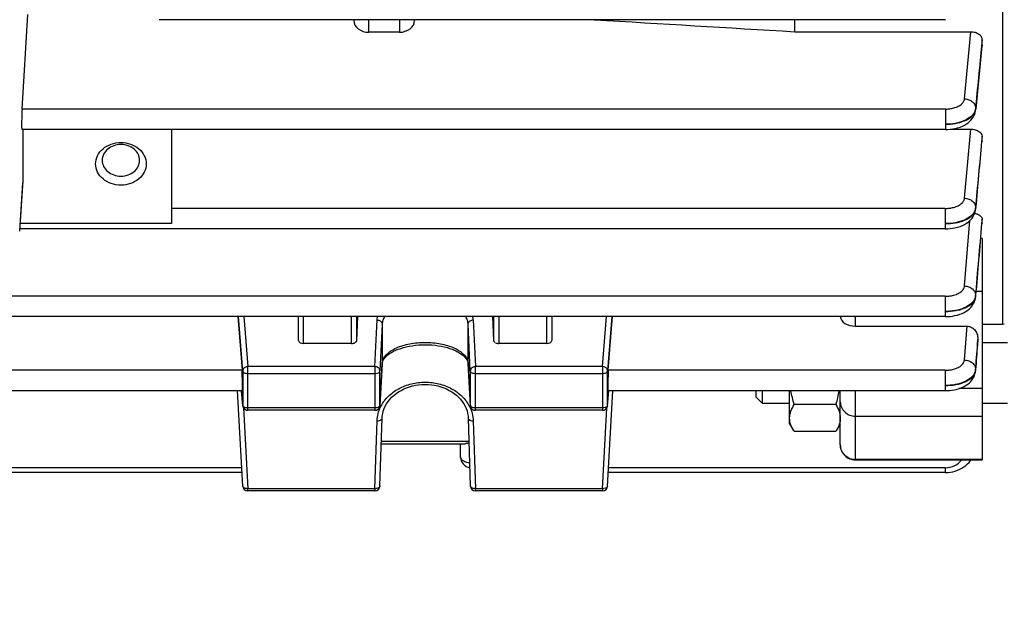
# Model space of a CAD drawing. Units: millimetres. Extents: x -1901 to 3285, y -189 to 3125.
# Drawn here: x 1858 to 1955, y 318 to 378 of the extents above; entities that cross this region are included whole.
import ezdxf

# ---------------------------------------------------------------- set-up
doc = ezdxf.new("R2010")
doc.units = ezdxf.units.MM
doc.header["$LTSCALE"] = 46.255
doc.header["$PDMODE"] = 3
doc.header["$PDSIZE"] = 0.3125
doc.layers.get('0').update_dxf_attribs({"linetype": 'CONTINUOUS'})
doc.layers.get('Defpoints').update_dxf_attribs({"linetype": 'CONTINUOUS'})
doc.layers.add('AM_5', color=3, linetype='CONTINUOUS', lineweight=25)
doc.styles.get("Standard").update_dxf_attribs({"font": 'txt', "width": 0.7})
doc.dimstyles.new('AM_DIN$0', dxfattribs={"dimtxt": 3.5, "dimasz": 2.5, "dimexe": 1, "dimexo": 1, "dimgap": 1.5, "dimtad": 1, "dimdsep": 46, "dimtxsty": 'STANDARD', "dimcen": 0, "dimclrd": 256, "dimclre": 256, "dimclrt": 2, "dimadec": 0, "dimazin": 2, "dimtp": 0.1, "dimtm": 0.1, "dimtfac": 0.71, "dimtdec": 3, "dimtmove": 0, "dimatfit": 3, "dimfxl": 1, "dimlwd": -1, "dimlwe": -1, "dimarcsym": 0})

# ---------------------------------------------------------------- blocks, each defined once
blk = doc.blocks.new('*D23')
at = {"layer": 'AM_5', "ltscale": 10, "transparency": 16777216}
for p, q in [((935.062, 790.721), (2067.36, 790.721)), ((2066.36, -139.279), (2066.36, 760.721)), ((935.062, -169.279), (2067.36, -169.279))]:
    blk.add_line(p, q, dxfattribs=at)
for points in [[(2061.36, 760.721), (2071.36, 760.721), (2066.36, 790.721)], [(2061.36, -139.279), (2071.36, -139.279), (2066.36, -169.279)]]:
    blk.add_solid(points, dxfattribs=at)
at = {"layer": 'Defpoints', "color": 0, "ltscale": 10, "transparency": 16777216}
for p in [(934.062, 790.721), (2066.36, 790.721), (934.062, -169.279)]:
    blk.add_point(p, dxfattribs=at)
at = {"layer": 'AM_5', "color": 2, "ltscale": 10, "transparency": 16777216, "insert": (2033.86, 305.313), "char_height": 35, "attachment_point": 5, "rotation": 90}
blk.add_mtext('960', dxfattribs=at)

msp = doc.modelspace()

# ---------------------------------------------------------------- linework, layer by layer
at = {"color": 7, "linetype": 'Continuous'}
for p, q in [((1954.791, 462.514), (1954.791, 347.471)), ((1857.958, 368.734), (1858.541, 378.081)), ((1949.157, 377.557), (1871.504, 377.557)), ((1890.727, 377.475), (1890.727, 377.557)), ((1896.727, 377.557), (1896.727, 377.475)), ((1934.277, 376.375), (1934.277, 377.557)), ((1934.277, 376.375), (1951.665, 376.375)), ((1895.227, 376.319), (1892.227, 376.319)), ((1952.777, 375.04), (1952.777, 375.571)), ((1952.773, 374.983), (1952.153, 368.711)), ((1952.777, 375.04), (1952.774, 374.983)), ((1952.137, 368.563), (1952.147, 368.643)), ((1952.146, 368.644), (1952.146, 368.643)), ((1949.155, 366.722), (1857.938, 366.722)), ((1858.05, 366.722), (1858.05, 361.637)), ((1872.727, 366.722), (1872.727, 357.42)), ((1949.647, 366.75), (1951.656, 366.75)), ((1952.777, 365.559), (1952.777, 366.042)), ((1952.774, 365.517), (1952.772, 365.503)), ((1952.777, 365.559), (1952.774, 365.516)), ((1865.879, 363.681), (1865.879, 363.673)), ((1869.575, 363.673), (1869.575, 363.681)), ((1857.733, 356.666), (1858.043, 361.437)), ((1858.05, 361.637), (1858.043, 361.436)), ((1952.156, 358.975), (1952.148, 358.896)), ((1952.134, 358.757), (1952.144, 358.838)), ((1952.143, 358.839), (1952.143, 358.838)), ((1952.777, 357.463), (1952.777, 357.891)), ((1949.152, 356.911), (1857.749, 356.911)), ((1952.777, 357.463), (1952.775, 357.435)), ((1952.777, 355.96), (1952.777, 334.096)), ((1952.123, 350.054), (1952.139, 350.176)), ((1952.139, 350.177), (1952.138, 350.176)), ((1949.146, 348.24), (1844.538, 348.24)), ((1879.275, 348.24), (1879.688, 342.943)), ((1885.277, 345.871), (1885.277, 348.24)), ((1891.108, 348.24), (1890.998, 345.865)), ((1904.556, 345.865), (1904.446, 348.24)), ((1910.277, 348.24), (1910.277, 345.871)), ((1915.866, 342.943), (1916.279, 348.24)), ((1940.277, 347.298), (1951.295, 347.298)), ((1954.791, 347.471), (1952.777, 347.471)), ((1954.977, 347.487), (1954.791, 347.471)), ((1890.498, 345.585), (1885.777, 345.585)), ((1909.777, 345.585), (1905.056, 345.585)), ((1952.342, 345.5), (1952.345, 345.545)), ((1952.345, 345.545), (1952.366, 345.97)), ((1955.277, 345.662), (1952.777, 345.662)), ((1893.528, 343.592), (1893.315, 339.466)), ((1893.528, 343.592), (1893.541, 343.697)), ((1902.013, 343.695), (1902.026, 343.592)), ((1902.239, 339.466), (1902.026, 343.592)), ((1952.118, 342.756), (1952.133, 342.88)), ((1952.132, 342.882), (1952.132, 342.881)), ((1879.713, 340.931), (1849.841, 340.931)), ((1879.756, 331.512), (1879.258, 340.931)), ((1879.757, 339.449), (1879.631, 340.924)), ((1915.796, 339.449), (1915.923, 340.924)), ((1915.798, 331.512), (1916.296, 340.931)), ((1949.139, 340.931), (1915.841, 340.931)), ((1930.477, 340.276), (1930.477, 340.931)), ((1931.09, 339.662), (1931.09, 340.931)), ((1933.777, 337.662), (1933.777, 340.931)), ((1938.777, 335.596), (1938.777, 340.931)), ((1930.477, 340.276), (1931.09, 339.662)), ((1933.777, 339.662), (1931.09, 339.662)), ((1938.33, 339.56), (1934.224, 339.56)), ((1955.277, 339.662), (1952.777, 339.662)), ((1892.816, 338.992), (1880.256, 338.992)), ((1915.298, 338.992), (1902.738, 338.992)), ((1893.316, 331.523), (1893.528, 338.222)), ((1902.026, 338.222), (1902.238, 331.523)), ((1933.777, 337.662), (1934.153, 337.011)), ((1938.777, 337.662), (1938.403, 337.015)), ((1934.224, 336.894), (1934.146, 337.024)), ((1938.33, 336.894), (1934.224, 336.894)), ((1938.408, 337.024), (1938.33, 336.894)), ((1893.448, 335.695), (1901.717, 335.695)), ((1901.277, 334.399), (1901.277, 335.695)), ((1940.277, 334.096), (1952.777, 334.096)), ((1879.686, 332.839), (1849.868, 332.839)), ((1949.139, 332.839), (1915.868, 332.839)), ((1892.816, 331.038), (1880.256, 331.038)), ((1915.298, 331.038), (1902.738, 331.038))]:
    msp.add_line(p, q, dxfattribs=at)
at = {"color": 9, "linetype": 'Continuous'}
for p, q in [((1892.227, 376.319), (1892.227, 377.557)), ((1895.227, 377.557), (1895.227, 376.319)), ((1951.053, 369.742), (1951.665, 376.375)), ((1952.776, 375.571), (1952.722, 374.988)), ((1952.722, 374.988), (1952.151, 368.791)), ((1952.77, 374.984), (1952.776, 375.04)), ((1949.155, 368.734), (1857.958, 368.734)), ((1949.155, 368.734), (1949.155, 366.722)), ((1952.15, 368.711), (1952.146, 368.644)), ((1952.15, 368.791), (1952.149, 368.711)), ((1951.05, 359.933), (1951.656, 366.75)), ((1952.776, 366.042), (1952.73, 365.521)), ((1952.772, 365.517), (1952.776, 365.559)), ((1858.05, 361.637), (1857.727, 356.667)), ((1949.152, 358.923), (1872.727, 358.923)), ((1949.152, 358.923), (1949.152, 356.911)), ((1952.146, 358.896), (1952.143, 358.839)), ((1952.147, 358.976), (1952.145, 358.896)), ((1952.776, 357.891), (1952.738, 357.439)), ((1872.727, 357.42), (1857.782, 357.42)), ((1951.046, 351.265), (1951.586, 357.74)), ((1952.773, 357.436), (1952.775, 357.463)), ((1952.777, 355.96), (1952.645, 355.96)), ((1949.146, 350.252), (1855.719, 350.252)), ((1949.146, 350.252), (1949.146, 348.24)), ((1952.141, 350.223), (1952.139, 350.177)), ((1952.142, 350.304), (1952.14, 350.223)), ((1952.189, 350.754), (1952.777, 350.754)), ((1879.756, 342.882), (1879.343, 348.24)), ((1879.876, 348.24), (1880.256, 343.306)), ((1885.777, 345.585), (1885.777, 348.24)), ((1890.498, 345.585), (1890.506, 348.24)), ((1891.006, 348.24), (1890.998, 345.864)), ((1904.556, 345.864), (1904.548, 348.24)), ((1905.047, 348.24), (1905.056, 345.585)), ((1909.777, 348.24), (1909.777, 345.585)), ((1915.298, 343.306), (1915.678, 348.24)), ((1916.211, 348.24), (1915.798, 342.882)), ((1940.277, 347.298), (1940.277, 348.24)), ((1892.816, 343.306), (1893.029, 347.911)), ((1893.528, 347.492), (1893.316, 342.887)), ((1893.528, 347.492), (1893.528, 343.61)), ((1902.238, 342.887), (1902.025, 347.492)), ((1902.025, 343.61), (1902.025, 347.492)), ((1902.525, 347.911), (1902.738, 343.306)), ((1951.039, 343.961), (1951.295, 347.298)), ((1952.329, 345.502), (1952.327, 345.473)), ((1952.365, 345.97), (1952.329, 345.502)), ((1952.341, 345.501), (1952.345, 345.545)), ((1892.816, 343.306), (1880.256, 343.306)), ((1880.256, 338.992), (1880.256, 343.306)), ((1892.816, 343.306), (1892.816, 338.992)), ((1893.316, 339.485), (1893.528, 343.61)), ((1893.528, 343.61), (1893.528, 343.592)), ((1902.025, 343.61), (1902.238, 339.485)), ((1902.026, 343.592), (1902.025, 343.61)), ((1915.298, 343.306), (1902.738, 343.306)), ((1902.738, 338.992), (1902.738, 343.306)), ((1915.298, 343.306), (1915.298, 338.992)), ((1879.688, 342.943), (1849.866, 342.943)), ((1879.756, 342.882), (1879.756, 339.48)), ((1880.256, 342.625), (1892.816, 342.625)), ((1893.316, 339.485), (1893.316, 342.887)), ((1902.238, 342.887), (1902.238, 339.485)), ((1902.738, 342.625), (1915.298, 342.625)), ((1915.798, 339.48), (1915.798, 342.882)), ((1949.139, 342.943), (1915.866, 342.943)), ((1949.139, 342.943), (1949.139, 340.931)), ((1952.134, 342.915), (1952.132, 342.882)), ((1952.136, 342.996), (1952.133, 342.915)), ((1879.632, 340.925), (1879.756, 339.48)), ((1915.798, 339.48), (1915.922, 340.925)), ((1940.277, 334.096), (1940.277, 340.931)), ((1952.777, 341.137), (1950.475, 341.137)), ((1879.756, 339.48), (1879.757, 339.449)), ((1879.757, 339.449), (1879.757, 339.449)), ((1893.315, 339.466), (1893.316, 339.485)), ((1902.238, 339.485), (1902.239, 339.466)), ((1915.796, 339.449), (1915.798, 339.48)), ((1915.796, 339.449), (1915.796, 339.449)), ((1879.834, 339.223), (1880.256, 331.255)), ((1892.816, 339.223), (1880.256, 339.223)), ((1915.298, 339.223), (1902.738, 339.223)), ((1915.298, 331.255), (1915.72, 339.223)), ((1892.816, 331.255), (1893.029, 337.955)), ((1902.525, 337.955), (1902.738, 331.255)), ((1940.277, 338.409), (1952.777, 338.409)), ((1902.099, 335.916), (1893.455, 335.916)), ((1952.777, 334.12), (1940.277, 334.12)), ((1879.66, 333.324), (1849.894, 333.324)), ((1949.139, 333.324), (1915.894, 333.324)), ((1949.139, 333.324), (1949.139, 332.839)), ((1892.816, 331.255), (1880.256, 331.255)), ((1880.256, 331.038), (1880.256, 331.255)), ((1892.816, 331.255), (1892.816, 331.038)), ((1915.298, 331.255), (1902.738, 331.255)), ((1902.738, 331.038), (1902.738, 331.255)), ((1915.298, 331.255), (1915.298, 331.038))]:
    msp.add_line(p, q, dxfattribs=at)
at = {"color": 7, "linetype": 'Continuous'}
for points in [[(1949.155, 366.724), (1949.198, 366.724), (1949.407, 366.731), (1949.636, 366.749), (1949.877, 366.78), (1950.123, 366.826), (1950.368, 366.886), (1950.607, 366.962), (1950.834, 367.053), (1951.044, 367.156), (1951.236, 367.27), (1951.405, 367.39), (1951.555, 367.516), (1951.686, 367.648), (1951.801, 367.786), (1951.9, 367.931), (1951.983, 368.081), (1952.051, 368.237), (1952.102, 368.398), (1952.137, 368.563)], [(1949.152, 356.913), (1949.194, 356.913), (1949.404, 356.92), (1949.633, 356.938), (1949.874, 356.969), (1950.121, 357.015), (1950.367, 357.076), (1950.606, 357.152), (1950.834, 357.243), (1951.044, 357.346), (1951.236, 357.46), (1951.404, 357.581), (1951.554, 357.708), (1951.685, 357.84), (1951.8, 357.978), (1951.898, 358.123), (1951.982, 358.273), (1952.049, 358.43), (1952.1, 358.591), (1952.134, 358.757)], [(1949.146, 348.242), (1949.188, 348.242), (1949.396, 348.248), (1949.623, 348.266), (1949.86, 348.297), (1950.103, 348.341), (1950.346, 348.4), (1950.582, 348.474), (1950.808, 348.562), (1951.017, 348.663), (1951.208, 348.775), (1951.377, 348.893), (1951.528, 349.017), (1951.66, 349.148), (1951.777, 349.284), (1951.878, 349.427), (1951.963, 349.576), (1952.033, 349.73), (1952.087, 349.89), (1952.123, 350.054)], [(1893.541, 343.697), (1893.578, 343.826), (1893.637, 343.955), (1893.719, 344.085), (1893.823, 344.215), (1893.949, 344.344), (1894.096, 344.47), (1894.262, 344.591), (1894.446, 344.707), (1894.648, 344.817), (1894.868, 344.921), (1895.105, 345.018), (1895.358, 345.107), (1895.627, 345.187), (1895.91, 345.258), (1896.205, 345.32), (1896.512, 345.371), (1896.826, 345.411), (1897.147, 345.441), (1897.471, 345.459), (1897.796, 345.465), (1898.119, 345.46), (1898.44, 345.443), (1898.756, 345.414), (1899.065, 345.373), (1899.366, 345.321), (1899.658, 345.258), (1899.938, 345.186), (1900.206, 345.104), (1900.46, 345.013), (1900.697, 344.915), (1900.917, 344.81), (1901.118, 344.7), (1901.302, 344.584), (1901.467, 344.463), (1901.612, 344.339), (1901.736, 344.211), (1901.839, 344.082), (1901.919, 343.953), (1901.977, 343.824), (1902.013, 343.695)], [(1949.139, 340.933), (1949.168, 340.934), (1949.366, 340.939), (1949.588, 340.956), (1949.823, 340.985), (1950.067, 341.029), (1950.313, 341.087), (1950.553, 341.161), (1950.784, 341.249), (1950.999, 341.349), (1951.196, 341.461), (1951.37, 341.581), (1951.524, 341.708), (1951.659, 341.841), (1951.775, 341.98), (1951.876, 342.124), (1951.96, 342.275), (1952.029, 342.43), (1952.082, 342.591), (1952.118, 342.756)], [(1893.528, 338.222), (1893.541, 338.416), (1893.58, 338.669), (1893.641, 338.918), (1893.725, 339.163), (1893.831, 339.402), (1893.959, 339.634), (1894.109, 339.858), (1894.279, 340.072), (1894.468, 340.276), (1894.675, 340.468), (1894.899, 340.647), (1895.138, 340.812), (1895.392, 340.962), (1895.658, 341.097), (1895.936, 341.216), (1896.224, 341.317), (1896.52, 341.402), (1896.824, 341.467), (1897.133, 341.514), (1897.447, 341.542), (1897.764, 341.55), (1898.082, 341.539), (1898.399, 341.51), (1898.713, 341.462), (1899.022, 341.396), (1899.322, 341.313), (1899.614, 341.212), (1899.894, 341.096), (1900.161, 340.963), (1900.415, 340.814), (1900.653, 340.651), (1900.876, 340.473), (1901.082, 340.281), (1901.27, 340.078), (1901.439, 339.864), (1901.589, 339.641), (1901.718, 339.409), (1901.825, 339.17), (1901.91, 338.925), (1901.973, 338.676), (1902.012, 338.422), (1902.026, 338.222)], [(1949.139, 332.839), (1949.212, 332.84), (1949.443, 332.853), (1949.675, 332.884), (1949.907, 332.931), (1950.136, 332.994), (1950.36, 333.074), (1950.577, 333.169), (1950.785, 333.28), (1950.982, 333.404), (1951.167, 333.542), (1951.338, 333.691), (1951.493, 333.853), (1951.632, 334.024), (1951.681, 334.096)]]:
    msp.add_lwpolyline(points, dxfattribs=at)
at = {"color": 9, "linetype": 'Continuous'}
for centre, radius, start, end in [((1951.149, 368.901), 1.01, 337.88997, 345.62658), ((1951.241, 368.877), 0.915, 345.64464, 354.58336), ((1951.367, 368.788), 0.788, 349.5335, 354.38958), ((1951.263, 359.057), 0.889, 345.90621, 354.76211), ((1951.368, 358.97), 0.783, 350.43577, 354.60648), ((1951.298, 350.299), 0.846, 346.06022, 354.90433), ((1951.239, 350.382), 0.909, 346.38438, 355.05378), ((1900.941, 347.834), 1.586, 2.78417, 14.84839), ((1894.632, 343.552), 1.105, 168.37819, 176.98438), ((1900.922, 343.552), 1.105, 3.01644, 11.6851), ((1951.149, 343.088), 0.994, 338.53585, 346.72758), ((1951.293, 342.983), 0.843, 346.48027, 355.36814), ((1951.235, 343.067), 0.906, 346.75891, 355.47011), ((1896.595, 337.74), 3.589, 152.30511, 153.24506), ((1898.958, 337.74), 3.59, 26.81962, 27.69258), ((1902.384, 339.492), 0.146, 182.81957, 190.06065), ((1940.24, 335.608), 1.464, 180.00007, 180.46669), ((1940.251, 335.608), 1.474, 180.47242, 185.82827), ((1940.277, 335.633), 1.513, 264.42632, 269.99398)]:
    msp.add_arc(centre, radius, start, end, dxfattribs=at)
at = {"color": 7, "linetype": 'Continuous'}
for centre, radius, start, end in [((1880.256, 339.492), 0.501, 184.90749, 190.76814), ((1880.257, 339.492), 0.501, 190.76138, 197.87079), ((1892.814, 339.492), 0.501, 342.57696, 349.8736), ((1892.815, 339.492), 0.5, 349.86376, 357.0367), ((1902.738, 339.492), 0.5, 182.96172, 189.91442), ((1902.74, 339.492), 0.502, 189.93091, 204.34799), ((1915.296, 339.492), 0.502, 341.82223, 355.07534), ((1880.256, 339.492), 0.5, 197.89237, 269.99772), ((1892.816, 339.492), 0.5, 270.00226, 342.55267), ((1902.738, 339.492), 0.5, 204.38394, 269.99825), ((1915.298, 339.492), 0.5, 270.00219, 341.787), ((1940.277, 335.596), 1.5, 179.99911, 270), ((1902.377, 334.399), 1.1, 180, 259.75036), ((1880.256, 331.538), 0.5, 183.03076, 270), ((1892.816, 331.538), 0.5, 270, 358.18119), ((1902.738, 331.538), 0.5, 181.81881, 270), ((1915.298, 331.538), 0.5, 270, 356.96924)]:
    msp.add_arc(centre, radius, start, end, dxfattribs=at)
for centre, major_axis, ratio, start_param, end_param in [((1892.227, 377.475), (1.5, 0), 0.770902, -3.141593, -1.570796), ((1895.227, 377.475), (1.5, 0), 0.770902, -1.570796, 0), ((1857.959, 367.822), (0.021, 1.1), 0.029442, 0.593965, 3.142068), ((1940.277, 348.282), (1.5, 0), 0.655837, 3.184546, 4.712389), ((1885.777, 345.871), (0.5, 0), 0.572697, 3.141593, 4.712389), ((1890.498, 345.871), (0.5, 0), 0.572694, -1.571456, -0.799063), ((1905.056, 345.871), (0.5, 0), 0.572694, -2.342529, -1.570137), ((1909.777, 345.871), (0.5, 0), 0.572697, -1.570796, 0), ((1879.687, 342.031), (-0.026, 1.1), 0.036803, -3.142379, -0.594276), ((1915.867, 342.031), (0.026, 1.1), 0.036803, 0.594276, 3.142406)]:
    msp.add_ellipse(centre, major_axis=major_axis, ratio=ratio, start_param=start_param, end_param=end_param, dxfattribs=at)
for points in [[(1914.5, 377.557), (1921.092, 377.163), (1927.685, 376.769), (1934.277, 376.375)], [(1934.224, 339.56), (1934.093, 340.011), (1933.984, 340.469), (1933.906, 340.931)], [(1938.647, 340.931), (1938.57, 340.469), (1938.461, 340.011), (1938.33, 339.56)]]:
    msp.add_open_spline(points, degree=3, dxfattribs=at)
for points, knots in [([(1951.665, 376.375), (1951.809, 376.375), (1952.089, 376.335), (1952.453, 376.164), (1952.709, 375.901), (1952.777, 375.676), (1952.777, 375.571)], [0, 0, 0, 0, 0.287727, 0.554695, 0.789936, 1, 1, 1, 1]), ([(1951.656, 366.75), (1951.804, 366.75), (1952.085, 366.714), (1952.449, 366.563), (1952.705, 366.336), (1952.777, 366.134), (1952.777, 366.042)], [0, 0, 0, 0, 0.306657, 0.581418, 0.809157, 1, 1, 1, 1]), ([(1865.227, 363.324), (1865.227, 363.6), (1865.366, 364.174), (1865.937, 364.873), (1866.765, 365.328), (1867.727, 365.485), (1868.689, 365.328), (1869.517, 364.873), (1870.088, 364.174), (1870.227, 363.6), (1870.227, 363.324)], [0, 0, 0, 0, 0.115052, 0.236167, 0.365372, 0.500001, 0.634629, 0.763832, 0.884947, 1, 1, 1, 1]), ([(1869.575, 363.681), (1869.573, 363.885), (1869.468, 364.308), (1869.046, 364.82), (1868.435, 365.155), (1867.727, 365.27), (1867.019, 365.155), (1866.408, 364.82), (1865.986, 364.308), (1865.881, 363.885), (1865.879, 363.681)], [0, 0, 0, 0, 0.115061, 0.236207, 0.365408, 0.5, 0.634592, 0.763793, 0.884939, 1, 1, 1, 1]), ([(1870.227, 363.324), (1870.227, 363.047), (1870.088, 362.473), (1869.517, 361.774), (1868.689, 361.319), (1867.727, 361.162), (1866.765, 361.319), (1865.937, 361.774), (1865.366, 362.473), (1865.227, 363.047), (1865.227, 363.324)], [0, 0, 0, 0, 0.115052, 0.236167, 0.365372, 0.500001, 0.634629, 0.763832, 0.884947, 1, 1, 1, 1]), ([(1865.879, 363.673), (1865.879, 363.469), (1865.982, 363.044), (1866.404, 362.528), (1867.016, 362.192), (1867.727, 362.075), (1868.438, 362.192), (1869.05, 362.528), (1869.472, 363.044), (1869.575, 363.469), (1869.575, 363.673)], [0, 0, 0, 0, 0.115052, 0.236168, 0.365371, 0.5, 0.634629, 0.763832, 0.884948, 1, 1, 1, 1]), ([(1952.053, 358.441), (1952.107, 358.43), (1952.211, 358.403), (1952.376, 358.344), (1952.534, 358.26), (1952.7, 358.125), (1952.777, 357.981), (1952.777, 357.891)], [0, 0, 0, 0, 0.17265, 0.332177, 0.543633, 0.721908, 1, 1, 1, 1]), ([(1951.295, 347.298), (1951.452, 347.298), (1951.772, 347.214), (1952.133, 346.885), (1952.339, 346.448), (1952.374, 346.128), (1952.366, 345.97)], [0, 0, 0, 0, 0.249323, 0.499168, 0.749465, 1, 1, 1, 1]), ([(1890.998, 345.865), (1890.996, 345.827), (1890.96, 345.742), (1890.888, 345.689), (1890.847, 345.666)], [0, 0, 0, 0, 0.44711, 1, 1, 1, 1]), ([(1904.707, 345.666), (1904.666, 345.689), (1904.594, 345.742), (1904.558, 345.827), (1904.556, 345.865)], [0, 0, 0, 0, 0.55289, 1, 1, 1, 1]), ([(1933.777, 338.227), (1933.777, 338.455), (1933.871, 338.93), (1934.094, 339.352), (1934.224, 339.56)], [0, 0, 0, 0, 0.481972, 1, 1, 1, 1]), ([(1938.33, 339.56), (1938.46, 339.352), (1938.683, 338.93), (1938.777, 338.455), (1938.777, 338.227)], [0, 0, 0, 0, 0.518022, 1, 1, 1, 1]), ([(1934.146, 337.024), (1934.036, 337.213), (1933.852, 337.597), (1933.777, 338.022), (1933.777, 338.227)], [0, 0, 0, 0, 0.515559, 1, 1, 1, 1]), ([(1938.777, 338.227), (1938.777, 338.022), (1938.702, 337.598), (1938.518, 337.213), (1938.409, 337.024)], [0, 0, 0, 0, 0.484448, 1, 1, 1, 1]), ([(1901.949, 335.731), (1901.93, 335.726), (1901.853, 335.706), (1901.774, 335.695), (1901.716, 335.695)], [0, 0, 0, 0, 0.261054, 1, 1, 1, 1]), ([(1902.103, 335.784), (1902.09, 335.778), (1902.04, 335.759), (1901.988, 335.742), (1901.949, 335.731)], [0, 0, 0, 0, 0.255563, 1, 1, 1, 1])]:
    msp.add_open_spline(points, degree=3, knots=knots, dxfattribs=at)
at = {"color": 9, "linetype": 'Continuous'}
for points in [[(1952.15, 368.711), (1952.357, 370.802), (1952.564, 372.893), (1952.77, 374.984)], [(1952.146, 358.896), (1952.356, 361.103), (1952.564, 363.31), (1952.772, 365.517)], [(1952.73, 365.521), (1952.536, 363.339), (1952.342, 361.158), (1952.148, 358.976)], [(1952.126, 358.841), (1952.114, 358.795), (1952.099, 358.75), (1952.081, 358.706)], [(1952.122, 350.168), (1952.111, 350.122), (1952.097, 350.077), (1952.079, 350.033)], [(1952.134, 342.915), (1952.203, 343.777), (1952.272, 344.639), (1952.341, 345.501)], [(1952.327, 345.473), (1952.263, 344.647), (1952.2, 343.822), (1952.137, 342.996)], [(1879.762, 339.45), (1879.759, 339.459), (1879.757, 339.47), (1879.756, 339.48)], [(1893.208, 339.325), (1893.194, 339.315), (1893.18, 339.307), (1893.165, 339.299)], [(1879.903, 331.325), (1879.89, 331.332), (1879.878, 331.339), (1879.866, 331.347)], [(1915.688, 331.347), (1915.676, 331.339), (1915.664, 331.332), (1915.651, 331.325)]]:
    msp.add_open_spline(points, degree=3, dxfattribs=at)
for points, knots in [([(1949.155, 368.734), (1949.275, 368.734), (1949.512, 368.747), (1949.907, 368.811), (1950.315, 368.938), (1950.693, 369.15), (1950.96, 369.417), (1951.043, 369.638), (1951.053, 369.742)], [0, 0, 0, 0, 0.155367, 0.306919, 0.51935, 0.706228, 0.864268, 1, 1, 1, 1]), ([(1951.053, 369.742), (1951.197, 369.738), (1951.478, 369.681), (1951.842, 369.476), (1952.092, 369.165), (1952.153, 368.912), (1952.152, 368.791)], [0, 0, 0, 0, 0.26978, 0.529819, 0.772066, 1, 1, 1, 1]), ([(1952.083, 368.455), (1952.09, 368.47), (1952.114, 368.532), (1952.132, 368.596), (1952.141, 368.645)], [0, 0, 0, 0, 0.255223, 1, 1, 1, 1]), ([(1952.085, 368.521), (1951.909, 368.087), (1951.328, 367.685), (1950.604, 367.428), (1949.979, 367.275), (1949.487, 367.23), (1949.155, 367.231)], [0, 0, 0, 0, 0.422281, 0.557396, 0.700548, 1, 1, 1, 1]), ([(1949.155, 367.231), (1949.488, 367.23), (1950.129, 367.285), (1951.002, 367.521), (1951.683, 367.9), (1952.001, 368.265), (1952.083, 368.455)], [0, 0, 0, 0, 0.301418, 0.579178, 0.812879, 1, 1, 1, 1]), ([(1949.152, 358.923), (1949.272, 358.923), (1949.509, 358.935), (1949.905, 359), (1950.313, 359.127), (1950.691, 359.339), (1950.958, 359.607), (1951.041, 359.829), (1951.05, 359.933)], [0, 0, 0, 0, 0.155416, 0.307008, 0.519466, 0.706319, 0.8643, 1, 1, 1, 1]), ([(1951.05, 359.933), (1951.194, 359.929), (1951.477, 359.872), (1951.842, 359.665), (1952.092, 359.352), (1952.151, 359.098), (1952.149, 358.976)], [0, 0, 0, 0, 0.269936, 0.529975, 0.772093, 1, 1, 1, 1]), ([(1952.081, 358.706), (1952, 358.508), (1951.688, 358.125), (1951.004, 357.724), (1950.128, 357.475), (1949.485, 357.418), (1949.152, 357.42)], [0, 0, 0, 0, 0.191176, 0.425561, 0.701514, 1, 1, 1, 1]), ([(1949.152, 357.42), (1949.485, 357.418), (1950.126, 357.472), (1951, 357.707), (1951.681, 358.085), (1951.998, 358.45), (1952.08, 358.64)], [0, 0, 0, 0, 0.301651, 0.579474, 0.813051, 1, 1, 1, 1]), ([(1952.08, 358.64), (1952.087, 358.656), (1952.113, 358.721), (1952.131, 358.789), (1952.14, 358.84)], [0, 0, 0, 0, 0.255365, 1, 1, 1, 1]), ([(1952.141, 350.223), (1952.248, 351.425), (1952.456, 353.83), (1952.669, 356.234), (1952.773, 357.436)], [0, 0, 0, 0, 0.499998, 1, 1, 1, 1]), ([(1952.738, 357.439), (1952.64, 356.25), (1952.44, 353.871), (1952.243, 351.493), (1952.143, 350.303)], [0, 0, 0, 0, 0.499994, 1, 1, 1, 1]), ([(1949.146, 350.252), (1949.266, 350.252), (1949.504, 350.264), (1949.901, 350.329), (1950.31, 350.457), (1950.688, 350.67), (1950.954, 350.939), (1951.037, 351.161), (1951.046, 351.265)], [0, 0, 0, 0, 0.155496, 0.307154, 0.519655, 0.706468, 0.864351, 1, 1, 1, 1]), ([(1951.046, 351.265), (1951.19, 351.261), (1951.474, 351.204), (1951.841, 350.996), (1952.09, 350.681), (1952.148, 350.425), (1952.144, 350.303)], [0, 0, 0, 0, 0.270117, 0.530141, 0.772104, 1, 1, 1, 1]), ([(1949.146, 348.75), (1949.5, 348.747), (1950.022, 348.79), (1950.683, 348.951), (1951.407, 349.215), (1952.007, 349.646), (1952.119, 350.095)], [0, 0, 0, 0, 0.310796, 0.457255, 0.593505, 1, 1, 1, 1]), ([(1952.079, 350.033), (1951.906, 349.598), (1951.324, 349.196), (1950.599, 348.94), (1949.972, 348.79), (1949.479, 348.746), (1949.146, 348.749)], [0, 0, 0, 0, 0.42159, 0.556736, 0.70002, 1, 1, 1, 1]), ([(1893.029, 347.911), (1893.032, 347.994), (1893.047, 348.105), (1893.072, 348.213), (1893.08, 348.24)], [0, 0, 0, 0, 0.747424, 1, 1, 1, 1]), ([(1893.773, 348.24), (1893.701, 348.125), (1893.584, 347.884), (1893.534, 347.62), (1893.528, 347.492)], [0, 0, 0, 0, 0.513566, 1, 1, 1, 1]), ([(1902.025, 347.492), (1902.02, 347.62), (1901.97, 347.884), (1901.853, 348.125), (1901.781, 348.24)], [0, 0, 0, 0, 0.486431, 1, 1, 1, 1]), ([(1893.029, 347.911), (1893.061, 347.91), (1893.187, 347.898), (1893.31, 347.845), (1893.382, 347.785)], [0, 0, 0, 0, 0.258318, 1, 1, 1, 1]), ([(1893.382, 347.785), (1893.426, 347.748), (1893.499, 347.659), (1893.528, 347.546), (1893.528, 347.492)], [0, 0, 0, 0, 0.515209, 1, 1, 1, 1]), ([(1902.025, 347.492), (1902.026, 347.546), (1902.055, 347.659), (1902.128, 347.748), (1902.172, 347.785)], [0, 0, 0, 0, 0.484791, 1, 1, 1, 1]), ([(1902.172, 347.785), (1902.196, 347.804), (1902.3, 347.876), (1902.43, 347.909), (1902.525, 347.911)], [0, 0, 0, 0, 0.242366, 1, 1, 1, 1]), ([(1893.55, 343.775), (1893.577, 343.91), (1893.69, 344.187), (1893.991, 344.554), (1894.413, 344.884), (1895.155, 345.281), (1896.292, 345.611), (1897.776, 345.744), (1899.26, 345.611), (1900.397, 345.281), (1901.14, 344.885), (1901.562, 344.555), (1901.863, 344.188), (1901.976, 343.911), (1902.004, 343.776)], [0, 0, 0, 0, 0.041979, 0.089112, 0.14303, 0.204084, 0.344494, 0.499942, 0.6554, 0.795841, 0.856916, 0.910857, 0.958009, 1, 1, 1, 1]), ([(1880.256, 343.306), (1880.223, 343.305), (1880.097, 343.292), (1879.974, 343.238), (1879.903, 343.177)], [0, 0, 0, 0, 0.257708, 1, 1, 1, 1]), ([(1893.316, 342.887), (1893.316, 342.941), (1893.287, 343.055), (1893.173, 343.192), (1893.008, 343.283), (1892.881, 343.305), (1892.816, 343.306)], [0, 0, 0, 0, 0.227122, 0.468958, 0.728881, 1, 1, 1, 1]), ([(1902.738, 343.306), (1902.705, 343.306), (1902.58, 343.294), (1902.457, 343.241), (1902.385, 343.18)], [0, 0, 0, 0, 0.258265, 1, 1, 1, 1]), ([(1915.651, 343.177), (1915.628, 343.197), (1915.524, 343.27), (1915.394, 343.304), (1915.298, 343.306)], [0, 0, 0, 0, 0.243113, 1, 1, 1, 1]), ([(1949.139, 342.943), (1949.259, 342.944), (1949.497, 342.956), (1949.895, 343.021), (1950.305, 343.149), (1950.684, 343.363), (1950.949, 343.634), (1951.031, 343.856), (1951.039, 343.961)], [0, 0, 0, 0, 0.155614, 0.307367, 0.519932, 0.706685, 0.864424, 1, 1, 1, 1]), ([(1951.039, 343.961), (1951.184, 343.958), (1951.469, 343.9), (1951.837, 343.692), (1952.086, 343.375), (1952.142, 343.118), (1952.138, 342.996)], [0, 0, 0, 0, 0.270326, 0.530314, 0.772094, 1, 1, 1, 1]), ([(1879.903, 343.177), (1879.858, 343.139), (1879.785, 343.05), (1879.756, 342.937), (1879.756, 342.882)], [0, 0, 0, 0, 0.51632, 1, 1, 1, 1]), ([(1879.756, 342.882), (1879.759, 342.846), (1879.799, 342.768), (1879.916, 342.689), (1880.074, 342.637), (1880.193, 342.625), (1880.256, 342.625)], [0, 0, 0, 0, 0.180206, 0.408769, 0.688979, 1, 1, 1, 1]), ([(1892.816, 342.625), (1892.848, 342.625), (1892.967, 342.632), (1893.087, 342.661), (1893.165, 342.702)], [0, 0, 0, 0, 0.267632, 1, 1, 1, 1]), ([(1893.165, 342.702), (1893.206, 342.723), (1893.276, 342.771), (1893.314, 342.851), (1893.316, 342.887)], [0, 0, 0, 0, 0.55928, 1, 1, 1, 1]), ([(1902.385, 343.18), (1902.341, 343.143), (1902.267, 343.054), (1902.238, 342.941), (1902.238, 342.887)], [0, 0, 0, 0, 0.515726, 1, 1, 1, 1]), ([(1902.238, 342.887), (1902.24, 342.851), (1902.279, 342.771), (1902.396, 342.69), (1902.555, 342.637), (1902.675, 342.625), (1902.738, 342.625)], [0, 0, 0, 0, 0.179564, 0.407393, 0.687901, 1, 1, 1, 1]), ([(1915.298, 342.625), (1915.361, 342.625), (1915.48, 342.637), (1915.638, 342.689), (1915.755, 342.768), (1915.795, 342.846), (1915.798, 342.882)], [0, 0, 0, 0, 0.311021, 0.591231, 0.819794, 1, 1, 1, 1]), ([(1915.798, 342.882), (1915.798, 342.937), (1915.769, 343.05), (1915.695, 343.139), (1915.651, 343.177)], [0, 0, 0, 0, 0.48368, 1, 1, 1, 1]), ([(1949.139, 341.442), (1949.493, 341.438), (1950.016, 341.48), (1950.679, 341.641), (1951.403, 341.904), (1952.004, 342.337), (1952.112, 342.786)], [0, 0, 0, 0, 0.311251, 0.457833, 0.594116, 1, 1, 1, 1]), ([(1952.074, 342.724), (1951.903, 342.289), (1951.32, 341.885), (1950.595, 341.63), (1949.967, 341.48), (1949.472, 341.437), (1949.139, 341.44)], [0, 0, 0, 0, 0.421084, 0.556263, 0.699648, 1, 1, 1, 1]), ([(1893.418, 339.408), (1893.605, 339.764), (1894.116, 340.434), (1895.16, 341.187), (1896.414, 341.662), (1897.777, 341.824), (1899.14, 341.662), (1900.394, 341.186), (1901.438, 340.434), (1901.949, 339.764), (1902.136, 339.408)], [0, 0, 0, 0, 0.116206, 0.239072, 0.367836, 0.500002, 0.632169, 0.760931, 0.883795, 1, 1, 1, 1]), ([(1879.91, 339.298), (1879.891, 339.307), (1879.83, 339.343), (1879.776, 339.401), (1879.762, 339.45)], [0, 0, 0, 0, 0.292857, 1, 1, 1, 1]), ([(1893.316, 339.485), (1893.315, 339.476), (1893.31, 339.439), (1893.292, 339.406), (1893.274, 339.384)], [0, 0, 0, 0, 0.236919, 1, 1, 1, 1]), ([(1902.438, 339.277), (1902.412, 339.287), (1902.329, 339.327), (1902.252, 339.402), (1902.24, 339.466)], [0, 0, 0, 0, 0.304597, 1, 1, 1, 1]), ([(1915.798, 339.48), (1915.797, 339.468), (1915.787, 339.418), (1915.753, 339.376), (1915.724, 339.351)], [0, 0, 0, 0, 0.228853, 1, 1, 1, 1]), ([(1938.777, 339.839), (1938.777, 339.652), (1938.856, 339.273), (1939.193, 338.798), (1939.691, 338.483), (1940.082, 338.409), (1940.277, 338.409)], [0, 0, 0, 0, 0.244385, 0.492081, 0.744423, 1, 1, 1, 1]), ([(1880.256, 339.223), (1880.224, 339.223), (1880.106, 339.229), (1879.987, 339.258), (1879.91, 339.298)], [0, 0, 0, 0, 0.26722, 1, 1, 1, 1]), ([(1893.165, 339.299), (1893.141, 339.286), (1893.03, 339.24), (1892.908, 339.223), (1892.816, 339.223)], [0, 0, 0, 0, 0.228, 1, 1, 1, 1]), ([(1893.029, 337.955), (1893.036, 338.195), (1893.106, 338.68), (1893.281, 339.137), (1893.391, 339.356)], [0, 0, 0, 0, 0.495716, 1, 1, 1, 1]), ([(1893.274, 339.384), (1893.27, 339.379), (1893.25, 339.356), (1893.227, 339.338), (1893.208, 339.325)], [0, 0, 0, 0, 0.234521, 1, 1, 1, 1]), ([(1902.161, 339.36), (1902.272, 339.141), (1902.447, 338.682), (1902.517, 338.196), (1902.525, 337.955)], [0, 0, 0, 0, 0.504305, 1, 1, 1, 1]), ([(1902.738, 339.223), (1902.711, 339.223), (1902.61, 339.227), (1902.508, 339.249), (1902.438, 339.277)], [0, 0, 0, 0, 0.262063, 1, 1, 1, 1]), ([(1915.644, 339.298), (1915.62, 339.285), (1915.51, 339.24), (1915.39, 339.223), (1915.298, 339.223)], [0, 0, 0, 0, 0.228543, 1, 1, 1, 1]), ([(1915.724, 339.351), (1915.718, 339.346), (1915.693, 339.325), (1915.666, 339.309), (1915.644, 339.298)], [0, 0, 0, 0, 0.235655, 1, 1, 1, 1]), ([(1893.029, 337.955), (1893.061, 337.954), (1893.182, 337.959), (1893.304, 337.988), (1893.382, 338.03)], [0, 0, 0, 0, 0.268365, 1, 1, 1, 1]), ([(1893.382, 338.03), (1893.422, 338.052), (1893.491, 338.103), (1893.527, 338.185), (1893.528, 338.222)], [0, 0, 0, 0, 0.550511, 1, 1, 1, 1]), ([(1902.026, 338.222), (1902.027, 338.185), (1902.063, 338.103), (1902.132, 338.052), (1902.172, 338.03)], [0, 0, 0, 0, 0.449488, 1, 1, 1, 1]), ([(1902.172, 338.03), (1902.196, 338.017), (1902.308, 337.969), (1902.432, 337.953), (1902.525, 337.955)], [0, 0, 0, 0, 0.227669, 1, 1, 1, 1]), ([(1940.13, 334.127), (1939.96, 334.144), (1939.624, 334.236), (1939.197, 334.533), (1938.896, 334.955), (1938.802, 335.29), (1938.785, 335.458)], [0, 0, 0, 0, 0.25089, 0.501215, 0.750873, 1, 1, 1, 1]), ([(1901.599, 333.964), (1901.509, 334.014), (1901.386, 334.107), (1901.293, 334.273), (1901.277, 334.358), (1901.277, 334.399)], [0, 0, 0, 0, 0.551245, 0.783978, 1, 1, 1, 1]), ([(1902.166, 333.795), (1902.113, 333.801), (1901.918, 333.83), (1901.726, 333.893), (1901.599, 333.964)], [0, 0, 0, 0, 0.267634, 1, 1, 1, 1]), ([(1949.139, 333.324), (1949.459, 333.324), (1950.087, 333.452), (1950.599, 333.853), (1950.772, 334.095)], [0, 0, 0, 0, 0.518247, 1, 1, 1, 1]), ([(1879.866, 331.347), (1879.835, 331.368), (1879.783, 331.414), (1879.758, 331.481), (1879.756, 331.512)], [0, 0, 0, 0, 0.540506, 1, 1, 1, 1]), ([(1880.256, 331.255), (1880.223, 331.254), (1880.103, 331.256), (1879.981, 331.284), (1879.903, 331.325)], [0, 0, 0, 0, 0.268995, 1, 1, 1, 1]), ([(1893.316, 331.523), (1893.314, 331.485), (1893.278, 331.401), (1893.16, 331.317), (1893, 331.264), (1892.879, 331.254), (1892.816, 331.255)], [0, 0, 0, 0, 0.184781, 0.412618, 0.690605, 1, 1, 1, 1]), ([(1902.385, 331.33), (1902.344, 331.352), (1902.275, 331.403), (1902.24, 331.485), (1902.238, 331.523)], [0, 0, 0, 0, 0.55147, 1, 1, 1, 1]), ([(1902.738, 331.255), (1902.706, 331.255), (1902.585, 331.259), (1902.463, 331.288), (1902.385, 331.33)], [0, 0, 0, 0, 0.268374, 1, 1, 1, 1]), ([(1915.651, 331.325), (1915.627, 331.312), (1915.515, 331.266), (1915.392, 331.252), (1915.298, 331.255)], [0, 0, 0, 0, 0.227263, 1, 1, 1, 1]), ([(1915.798, 331.512), (1915.796, 331.481), (1915.771, 331.414), (1915.719, 331.368), (1915.688, 331.347)], [0, 0, 0, 0, 0.459489, 1, 1, 1, 1])]:
    msp.add_open_spline(points, degree=3, knots=knots, dxfattribs=at)

# ---------------------------------------------------------------- dimensions: what is measured, and where the dimension line sits
at = {"layer": 'AM_5', "ltscale": 10}
dim = msp.add_linear_dim(base=(2066.36, 790.721), p1=(934.062, -169.279), p2=(934.062, 790.721), angle=90, text='960', dimstyle='AM_DIN$0', override={"dimtxt": 35, "dimasz": 30, "dimgap": 15, "dimsah": 1}, dxfattribs=at)
dim.commit()
dim.dimension.update_dxf_attribs({"geometry": '*D23', "text_midpoint": (2066.36, 305.313), "dimtype": 160})

doc.saveas('drawing.dxf')
